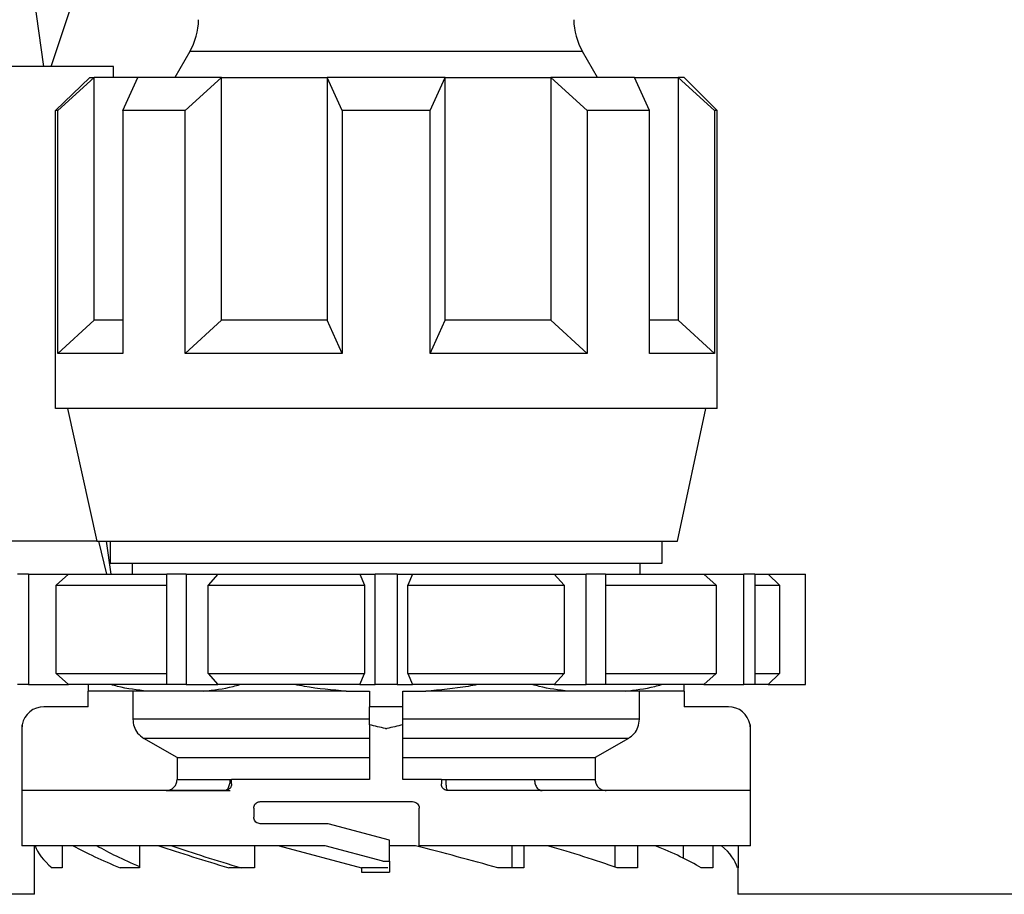
# Model space of a CAD drawing. Units: millimetres. Extents: x 10 to 416, y 10 to 287.
# Drawn here: x 73 to 88, y 121 to 135 of the extents above; entities that cross this region are included whole.
import ezdxf

# ---------------------------------------------------------------- set-up
doc = ezdxf.new("R2010")
doc.units = ezdxf.units.MM

msp = doc.modelspace()

# ---------------------------------------------------------------- linework, layer by layer
at = {"color": 7, "linetype": 'Continuous', "lineweight": 25}
for p, q in [((73.3848, 133.8142), (72.2294, 142.035)), ((73.4944, 133.8142), (73.9794, 135.2636)), ((75.5889, 134.0372), (75.3639, 133.6475)), ((81.7452, 133.6475), (81.5202, 134.0372)), ((74.4376, 133.8142), (72.8879, 133.8142)), ((74.4376, 133.6475), (74.4376, 133.8142)), ((73.5624, 133.1475), (74.0818, 133.6475)), ((73.5992, 133.1475), (74.1439, 133.6475)), ((74.0818, 133.6475), (74.1439, 133.6475)), ((74.1439, 129.9808), (74.1439, 133.6475)), ((74.8048, 133.6475), (74.1439, 133.6475)), ((74.5792, 133.1475), (74.8048, 133.6475)), ((76.0667, 133.6475), (74.8048, 133.6475)), ((75.522, 133.1475), (76.0667, 133.6475)), ((76.0667, 129.9808), (76.0667, 133.6475)), ((76.0667, 133.6475), (77.6623, 133.6475)), ((77.8879, 133.1475), (77.6623, 133.6475)), ((79.4468, 133.6475), (77.6623, 133.6475)), ((77.6623, 133.6475), (77.6623, 129.9808)), ((79.2212, 133.1475), (79.4468, 133.6475)), ((79.4468, 129.9808), (79.4468, 133.6475)), ((79.4468, 133.6475), (81.0424, 133.6475)), ((81.0424, 133.6475), (81.0424, 129.9808)), ((81.5871, 133.1475), (81.0424, 133.6475)), ((82.3043, 133.6475), (81.0424, 133.6475)), ((82.5299, 133.1475), (82.3043, 133.6475)), ((82.3043, 133.6475), (82.9652, 133.6475)), ((82.9652, 133.6475), (82.9652, 129.9808)), ((83.5099, 133.1475), (82.9652, 133.6475)), ((83.0545, 133.6475), (82.9652, 133.6475)), ((83.5545, 133.1475), (83.0545, 133.6475)), ((73.5992, 133.1475), (73.5624, 133.1475)), ((73.5624, 128.6475), (73.5624, 133.1475)), ((73.5992, 129.4808), (73.5992, 133.1475)), ((74.5792, 133.1475), (74.5792, 129.4808)), ((75.522, 133.1475), (74.5792, 133.1475)), ((75.522, 129.4808), (75.522, 133.1475)), ((77.8879, 133.1475), (77.8879, 129.4808)), ((79.2212, 133.1475), (77.8879, 133.1475)), ((79.2212, 129.4808), (79.2212, 133.1475)), ((81.5871, 133.1475), (81.5871, 129.4808)), ((82.5299, 133.1475), (81.5871, 133.1475)), ((82.5299, 129.4808), (82.5299, 133.1475)), ((83.5099, 133.1475), (83.5099, 129.4808)), ((83.5545, 133.1475), (83.5099, 133.1475)), ((83.5545, 128.6475), (83.5545, 133.1475)), ((73.5992, 129.4808), (74.1439, 129.9808)), ((74.5792, 129.9808), (74.1439, 129.9808)), ((75.522, 129.4808), (76.0667, 129.9808)), ((77.6623, 129.9808), (76.0667, 129.9808)), ((77.8879, 129.4808), (77.6623, 129.9808)), ((79.2212, 129.4808), (79.4468, 129.9808)), ((81.0424, 129.9808), (79.4468, 129.9808)), ((81.5871, 129.4808), (81.0424, 129.9808)), ((82.9652, 129.9808), (82.5299, 129.9808)), ((83.5099, 129.4808), (82.9652, 129.9808)), ((74.5792, 129.4808), (73.5992, 129.4808)), ((77.8879, 129.4808), (75.522, 129.4808)), ((81.5871, 129.4808), (79.2212, 129.4808)), ((83.5099, 129.4808), (82.5299, 129.4808)), ((83.5545, 128.6475), (73.5624, 128.6475)), ((73.7424, 128.6475), (74.1876, 126.6475)), ((82.9545, 126.6475), (83.3797, 128.6475)), ((74.1876, 126.6475), (72.8879, 126.6475)), ((74.1876, 126.6475), (82.9545, 126.6475)), ((74.3359, 126.1475), (74.2166, 126.6475)), ((74.3247, 126.6475), (74.398, 126.1475)), ((74.3879, 126.6475), (74.3879, 126.3142)), ((82.7212, 126.3142), (82.7212, 126.6475)), ((74.3879, 126.3142), (82.7212, 126.3142)), ((74.7212, 126.3142), (74.7212, 126.1475)), ((82.3879, 126.1475), (82.3879, 126.3142)), ((73.1549, 126.1475), (72.9883, 126.1475)), ((73.1549, 126.1475), (73.1549, 124.4808)), ((73.1549, 126.1475), (73.7576, 126.1475)), ((73.7576, 126.1475), (73.5737, 125.9808)), ((73.7576, 126.1475), (75.2446, 126.1475)), ((75.2446, 124.4808), (75.2446, 126.1475)), ((75.5333, 126.1475), (75.2446, 126.1475)), ((75.5333, 126.1475), (75.5333, 124.4808)), ((75.5333, 126.1475), (76.0156, 126.1475)), ((76.0156, 126.1475), (75.8684, 125.9808)), ((76.0156, 126.1475), (78.1553, 126.1475)), ((78.1553, 126.1475), (78.2262, 125.9808)), ((78.1553, 126.1475), (78.3879, 126.1475)), ((78.3879, 124.4808), (78.3879, 126.1475)), ((78.7212, 126.1475), (78.3879, 126.1475)), ((78.7212, 126.1475), (78.7212, 124.4808)), ((78.7212, 126.1475), (78.9538, 126.1475)), ((78.9538, 126.1475), (78.8828, 125.9808)), ((78.9538, 126.1475), (81.0935, 126.1475)), ((81.0935, 126.1475), (81.2407, 125.9808)), ((81.0935, 126.1475), (81.5758, 126.1475)), ((81.5758, 124.4808), (81.5758, 126.1475)), ((81.8645, 126.1475), (81.5758, 126.1475)), ((81.8645, 126.1475), (81.8645, 124.4808)), ((81.8645, 126.1475), (83.3515, 126.1475)), ((83.3515, 126.1475), (83.5354, 125.9808)), ((83.3515, 126.1475), (83.9541, 126.1475)), ((83.9541, 124.4808), (83.9541, 126.1475)), ((84.1208, 126.1475), (83.9541, 126.1475)), ((84.1208, 126.1475), (84.1208, 124.4808)), ((84.1208, 126.1475), (84.3241, 126.1475)), ((84.3241, 126.1475), (84.4955, 125.9808)), ((84.3241, 126.1475), (84.8857, 126.1475)), ((84.8857, 124.4808), (84.8857, 126.1475)), ((84.8879, 126.1475), (84.8857, 126.1475)), ((84.8879, 124.4808), (84.8879, 126.1475)), ((73.5737, 125.9808), (75.2446, 125.9808)), ((73.5737, 124.6475), (73.5737, 125.9808)), ((75.8684, 124.6475), (75.8684, 125.9808)), ((75.8684, 125.9808), (78.2262, 125.9808)), ((78.2262, 125.9808), (78.2262, 124.6475)), ((78.8828, 124.6475), (78.8828, 125.9808)), ((78.8828, 125.9808), (81.2407, 125.9808)), ((81.2407, 125.9808), (81.2407, 124.6475)), ((81.8645, 125.9808), (83.5354, 125.9808)), ((83.5354, 125.9808), (83.5354, 124.6475)), ((84.1208, 125.9808), (84.4955, 125.9808)), ((84.4955, 125.9808), (84.4955, 124.6475)), ((73.5737, 124.6475), (75.2446, 124.6475)), ((73.5737, 124.6475), (73.7576, 124.4808)), ((75.8684, 124.6475), (76.0156, 124.4808)), ((75.8684, 124.6475), (78.2262, 124.6475)), ((78.1553, 124.4808), (78.2262, 124.6475)), ((78.8828, 124.6475), (78.9538, 124.4808)), ((78.8828, 124.6475), (81.2407, 124.6475)), ((81.0935, 124.4808), (81.2407, 124.6475)), ((81.8645, 124.6475), (83.5354, 124.6475)), ((83.3515, 124.4808), (83.5354, 124.6475)), ((84.1208, 124.6475), (84.4955, 124.6475)), ((84.3241, 124.4808), (84.4955, 124.6475)), ((73.1549, 124.4808), (72.9883, 124.4808)), ((73.1549, 124.4808), (73.7576, 124.4808)), ((75.2446, 124.4808), (73.7576, 124.4808)), ((75.5333, 124.4808), (75.2446, 124.4808)), ((75.5333, 124.4808), (76.0156, 124.4808)), ((78.1553, 124.4808), (76.0156, 124.4808)), ((78.1553, 124.4808), (78.3879, 124.4808)), ((78.7212, 124.4808), (78.3879, 124.4808)), ((78.7212, 124.4808), (78.9538, 124.4808)), ((81.0935, 124.4808), (78.9538, 124.4808)), ((81.0935, 124.4808), (81.5758, 124.4808)), ((81.8645, 124.4808), (81.5758, 124.4808)), ((83.3515, 124.4808), (81.8645, 124.4808)), ((83.3515, 124.4808), (83.9541, 124.4808)), ((84.1208, 124.4808), (83.9541, 124.4808)), ((84.3241, 124.4808), (84.1208, 124.4808)), ((84.3241, 124.4808), (84.8857, 124.4808)), ((84.8879, 124.4808), (84.8857, 124.4808)), ((74.9474, 124.3808), (74.0545, 124.3808)), ((74.0545, 124.1474), (74.0545, 124.3808)), ((74.7294, 124.3808), (74.7294, 123.9581)), ((75.7978, 124.3808), (74.9474, 124.3808)), ((77.9532, 124.3808), (75.7978, 124.3808)), ((77.9532, 124.3808), (78.3045, 124.3808)), ((78.3045, 124.3808), (78.3045, 124.1474)), ((78.8045, 124.3808), (79.1559, 124.3808)), ((78.8045, 124.1474), (78.8045, 124.3808)), ((81.3113, 124.3808), (79.1559, 124.3808)), ((82.1617, 124.3808), (81.3113, 124.3808)), ((83.0545, 124.3808), (82.1617, 124.3808)), ((82.3797, 123.9581), (82.3797, 124.3808)), ((83.0545, 124.3808), (83.0545, 124.1474)), ((74.0545, 124.1474), (73.3879, 124.1474)), ((78.3045, 123.8754), (78.3045, 124.1474)), ((78.8045, 124.1474), (78.3045, 124.1474)), ((78.8045, 123.8754), (78.8045, 124.1474)), ((83.7212, 124.1474), (83.0545, 124.1474)), ((73.0602, 122.8808), (73.0602, 123.8754)), ((78.3045, 123.9581), (74.7294, 123.9581)), ((78.3045, 123.8754), (78.3045, 123.0474)), ((82.3797, 123.9581), (78.8045, 123.9581)), ((78.8045, 123.0474), (78.8045, 123.8754)), ((84.0489, 123.8754), (84.0489, 122.8808)), ((73.0545, 123.8141), (73.0545, 122.0474)), ((84.0545, 122.0474), (84.0545, 123.8141)), ((78.3045, 123.6694), (74.8964, 123.6694)), ((75.3978, 123.3808), (74.8964, 123.6694)), ((82.2127, 123.6694), (78.8045, 123.6694)), ((82.2127, 123.6694), (81.7113, 123.3808)), ((75.3978, 123.3808), (78.3045, 123.3808)), ((75.3978, 123.3808), (75.3978, 123.0474)), ((78.8045, 123.3808), (81.7113, 123.3808)), ((81.7113, 123.3808), (81.7113, 123.0474)), ((75.3978, 123.0474), (76.1957, 123.0474)), ((76.2212, 122.9808), (76.2212, 123.0474)), ((78.3045, 123.0474), (76.2212, 123.0474)), ((79.3879, 123.0474), (78.8045, 123.0474)), ((79.3879, 123.0474), (79.3879, 122.9808)), ((79.4593, 123.0474), (80.7937, 123.0474)), ((80.7937, 123.0474), (81.7113, 123.0474)), ((76.1212, 122.8808), (73.0602, 122.8808)), ((84.0489, 122.8808), (79.4879, 122.8808)), ((76.6545, 122.7141), (78.9545, 122.7141)), ((76.5545, 122.6141), (76.5545, 122.4808)), ((79.0545, 122.0474), (79.0545, 122.6141)), ((77.6776, 122.3808), (76.6545, 122.3808)), ((78.6045, 122.1324), (77.6776, 122.3808)), ((78.6045, 121.8141), (78.6045, 122.1324)), ((77.6337, 122.0474), (73.0545, 122.0474)), ((73.2381, 122.0474), (73.2381, 121.7141)), ((73.6619, 122.0474), (73.6619, 121.7141)), ((74.8306, 122.0474), (74.8306, 121.7141)), ((76.5662, 122.0474), (76.5662, 121.7141)), ((76.9379, 122.0474), (78.1819, 121.7141)), ((78.5045, 121.8141), (77.6337, 122.0474)), ((78.9992, 122.0474), (78.6045, 122.0474)), ((84.0545, 122.0474), (79.0545, 122.0474)), ((80.4503, 122.0474), (80.4503, 121.7141)), ((80.6352, 122.0474), (80.6352, 121.7141)), ((82.0074, 122.0474), (82.0074, 121.726)), ((82.3492, 122.0474), (82.3492, 121.7141)), ((83.0389, 122.0474), (83.0389, 121.8615)), ((83.4854, 122.0474), (83.4854, 121.7141)), ((83.871, 122.0474), (83.871, 121.7141)), ((78.5045, 121.8141), (78.6045, 121.8141)), ((78.6045, 121.8141), (78.6045, 121.6474)), ((73.2379, 121.7141), (73.2379, 121.3149)), ((73.6619, 121.7141), (73.5121, 121.7141)), ((74.8306, 121.7141), (74.5408, 121.7141)), ((76.5662, 121.7141), (76.1807, 121.7141)), ((78.5801, 121.7141), (78.1819, 121.7141)), ((78.1819, 121.7141), (78.1819, 121.6474)), ((78.1819, 121.6474), (78.5545, 121.6474)), ((78.5545, 121.6474), (78.6045, 121.6474)), ((80.6352, 121.7141), (80.2399, 121.7141)), ((82.3492, 121.7141), (82.0412, 121.7141)), ((83.4854, 121.7141), (83.3118, 121.7141)), ((83.8712, 121.3149), (83.8712, 121.7141)), ((73.2379, 121.3149), (72.6506, 121.3149)), ((73.2406, 121.3127), (73.2379, 121.3149)), ((83.8712, 121.3149), (83.8685, 121.3127)), ((89.9045, 121.3149), (83.8712, 121.3149))]:
    msp.add_line(p, q, dxfattribs=at)
at = {"color": 8, "linetype": 'Continuous', "lineweight": 25}
msp.add_line((81.5202, 134.0372), (75.5889, 134.0372), dxfattribs=at)
at = {"color": 7, "linetype": 'Continuous', "lineweight": 25, "flags": 128}
msp.add_lwpolyline([(83.871, 121.7141), (83.8712, 121.7141), (83.8709, 121.7141), (83.8701, 121.7141), (83.8688, 121.7141), (83.8669, 121.7141), (83.8645, 121.7141), (83.8616, 121.7141), (83.8581, 121.7141)], dxfattribs=at)
at = {"color": 7, "linetype": 'Continuous', "lineweight": 25}
for centre, radius, start, end in [((74.7229, 134.5372), 1, 330, 359), ((82.3862, 134.5372), 1, 181, 210), ((73.3879, 123.8141), 0.3333, 90, 169.40323), ((83.7212, 123.8141), 0.3333, 10.59677, 90)]:
    msp.add_arc(centre, radius, start, end, dxfattribs=at)
for major_axis, ratio, start_param, end_param in [((5.3148, -0.5801), 0.2448127, 3.2520403, 3.4908595), ((5.3133, -1.0428), 0.1826758, 3.6538602, 3.8926793), ((4.8302, -0.948), 0.1826758, 3.6217714, 3.8686506), ((5.3151, -1.3289), 0.0965629, 4.0348611, 4.2736803), ((4.8319, -1.2081), 0.0965629, 4.0027724, 4.2666522), ((5.3151, -1.3289), 0.0965629, 1.2723844, 1.5112036), ((5.3133, -1.0428), 0.1826758, 0.8913834, 1.1302026), ((5.3148, -0.5801), 0.2448126, 0.4895636, 0.7283828), ((5.3167, 0), 0.2679492, 0.0701484, 0.3089675)]:
    msp.add_ellipse((78.5545, 121.6142), major_axis=major_axis, ratio=ratio, start_param=start_param, end_param=end_param, dxfattribs=at)
for points, knots in [([(74.0545, 124.4808), (74.0545, 124.4717), (74.0545, 124.4217), (74.0545, 124.3992), (74.0545, 124.3808)], [0, 0, 0, 0, 0.18396266, 1, 1, 1, 1]), ([(74.9474, 124.3808), (74.7975, 124.3991), (74.613, 124.4216), (74.4315, 124.4715), (74.3975, 124.4808)], [0, 0, 0, 0, 0.8124268, 1, 1, 1, 1]), ([(75.7978, 124.3808), (75.9476, 124.3991), (76.1321, 124.4216), (76.3136, 124.4715), (76.3476, 124.4808)], [0, 0, 0, 0, 0.8124268, 1, 1, 1, 1]), ([(77.9532, 124.3808), (77.7413, 124.3991), (77.4804, 124.4216), (77.2237, 124.4715), (77.1756, 124.4808)], [0, 0, 0, 0, 0.8124268, 1, 1, 1, 1]), ([(79.934, 124.4808), (79.8867, 124.4717), (79.6299, 124.4217), (79.3689, 124.3992), (79.1559, 124.3808)], [0, 0, 0, 0, 0.1839627, 1, 1, 1, 1]), ([(81.3113, 124.3808), (81.1615, 124.3991), (80.977, 124.4216), (80.7955, 124.4715), (80.7614, 124.4808)], [0, 0, 0, 0, 0.81242679, 1, 1, 1, 1]), ([(82.1617, 124.3808), (82.3116, 124.3991), (82.496, 124.4216), (82.6776, 124.4715), (82.7116, 124.4808)], [0, 0, 0, 0, 0.8124268, 1, 1, 1, 1]), ([(83.0545, 124.3808), (83.0545, 124.3991), (83.0545, 124.4216), (83.0545, 124.4715), (83.0545, 124.4808)], [0, 0, 0, 0, 0.8124268, 1, 1, 1, 1]), ([(73.0602, 123.8754), (73.0575, 123.8557), (73.0546, 123.8353), (73.0545, 123.8148), (73.0545, 123.8141)], [0, 0, 0, 0, 0.9667399, 1, 1, 1, 1]), ([(74.7294, 123.9581), (74.7331, 123.9208), (74.7407, 123.8462), (74.7989, 123.741), (74.8628, 123.6941), (74.8964, 123.6694)], [0, 0, 0, 0, 0.321552, 0.6430941, 1, 1, 1, 1]), ([(78.5545, 123.8141), (78.5518, 123.8148), (78.4684, 123.8353), (78.3851, 123.8557), (78.3045, 123.8754)], [0, 0, 0, 0, 0.0332601, 1, 1, 1, 1]), ([(78.8045, 123.8754), (78.724, 123.8557), (78.6407, 123.8353), (78.5573, 123.8148), (78.5545, 123.8141)], [0, 0, 0, 0, 0.9667398, 1, 1, 1, 1]), ([(82.2127, 123.6694), (82.2432, 123.6914), (82.3042, 123.7352), (82.3664, 123.8382), (82.3751, 123.9169), (82.3797, 123.9581)], [0, 0, 0, 0, 0.3224041, 0.6448292, 1, 1, 1, 1]), ([(84.0545, 123.8141), (84.0545, 123.8148), (84.0545, 123.8353), (84.0516, 123.8557), (84.0489, 123.8754)], [0, 0, 0, 0, 0.0332601, 1, 1, 1, 1]), ([(75.2306, 122.8808), (75.2494, 122.8826), (75.2871, 122.8863), (75.3373, 122.9152), (75.3751, 122.9576), (75.395, 123.0045), (75.397, 123.0353), (75.3978, 123.0474)], [0, 0, 0, 0, 0.2154788, 0.4309658, 0.6461993, 0.8608311, 1, 1, 1, 1]), ([(76.1957, 123.0474), (76.1954, 123.0364), (76.1948, 123.0138), (76.19, 122.9807), (76.182, 122.9493), (76.1695, 122.9188), (76.1549, 122.8971), (76.1377, 122.8833), (76.127, 122.8816), (76.1212, 122.8808)], [0, 0, 0, 0, 0.1210302, 0.2479639, 0.3816534, 0.5228747, 0.7118522, 0.8435256, 1, 1, 1, 1]), ([(76.2212, 122.9808), (76.2202, 122.9703), (76.2183, 122.9494), (76.2035, 122.9213), (76.1814, 122.8989), (76.1529, 122.8836), (76.1318, 122.8817), (76.1212, 122.8808)], [0, 0, 0, 0, 0.1890077, 0.3777528, 0.573594, 0.7870763, 1, 1, 1, 1]), ([(76.1957, 123.0474), (76.2008, 123.0474), (76.2128, 123.0474), (76.2203, 123.0474), (76.221, 123.0474), (76.2212, 123.0474)], [0, 0, 0, 0, 0.34605418, 0.80722543, 1, 1, 1, 1]), ([(79.3879, 123.0474), (79.389, 123.0474), (79.3912, 123.0474), (79.4085, 123.0474), (79.432, 123.0474), (79.4509, 123.0474), (79.4593, 123.0474)], [0, 0, 0, 0, 0.2632554, 0.5265107, 0.7897672, 1, 1, 1, 1]), ([(79.4879, 122.8808), (79.4765, 122.8819), (79.4538, 122.8841), (79.4236, 122.9017), (79.401, 122.9275), (79.3894, 122.9556), (79.3883, 122.9738), (79.3879, 122.9808)], [0, 0, 0, 0, 0.218353, 0.4367686, 0.6534721, 0.8674391, 1, 1, 1, 1]), ([(79.4879, 122.8808), (79.4842, 122.8832), (79.4769, 122.8881), (79.4674, 122.9262), (79.4607, 122.9813), (79.4598, 123.0253), (79.4593, 123.0474)], [0, 0, 0, 0, 0.2481627, 0.497308, 0.7480246, 1, 1, 1, 1]), ([(80.7937, 123.0474), (80.7958, 123.0238), (80.8001, 122.9746), (80.832, 122.9187), (80.8717, 122.8862), (80.8987, 122.8825), (80.9116, 122.8808)], [0, 0, 0, 0, 0.27027873, 0.56246277, 0.78976479, 1, 1, 1, 1]), ([(81.7113, 123.0474), (81.7132, 123.0287), (81.7168, 122.9913), (81.7455, 122.9415), (81.7878, 122.9038), (81.8348, 122.8837), (81.866, 122.8816), (81.8785, 122.8808)], [0, 0, 0, 0, 0.2138841, 0.4277574, 0.6419407, 0.8567524, 1, 1, 1, 1]), ([(75.2306, 122.8808), (75.2951, 122.8808), (75.4268, 122.8808), (75.9373, 122.8808), (76.1975, 122.8808)], [0, 0, 0, 0, 0.4902772, 1, 1, 1, 1]), ([(76.5545, 122.6141), (76.5555, 122.6248), (76.5576, 122.6461), (76.5731, 122.6748), (76.5962, 122.6974), (76.6246, 122.7116), (76.645, 122.7133), (76.6545, 122.7141)], [0, 0, 0, 0, 0.1971212, 0.3940288, 0.596818, 0.8127546, 1, 1, 1, 1]), ([(78.9545, 122.7141), (78.9658, 122.713), (78.9884, 122.7108), (79.0184, 122.6934), (79.041, 122.6679), (79.0529, 122.6398), (79.0541, 122.6213), (79.0545, 122.6141)], [0, 0, 0, 0, 0.21550342, 0.43100955, 0.6463788, 0.86110694, 1, 1, 1, 1]), ([(76.6545, 122.3808), (76.6427, 122.382), (76.619, 122.3844), (76.5877, 122.4036), (76.5652, 122.4314), (76.5555, 122.4591), (76.5548, 122.4757), (76.5545, 122.4808)], [0, 0, 0, 0, 0.2335224, 0.46726132, 0.69381741, 0.90547722, 1, 1, 1, 1])]:
    msp.add_open_spline(points, degree=3, knots=knots, dxfattribs=at)

doc.saveas('drawing.dxf')
